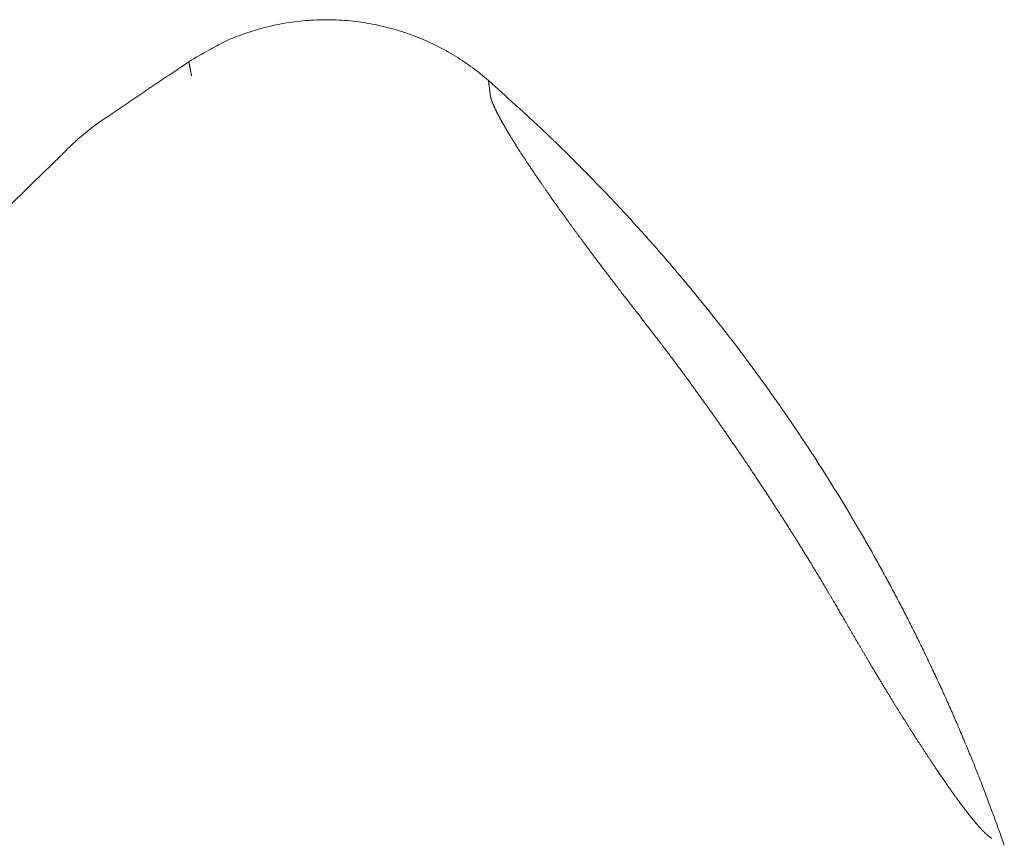
# Model space of a CAD drawing. Units: inches. Extents: x -24.2 to 71.1, y -21 to 28.8.
# Drawn here: x 52.8 to 53.3, y 21 to 21.4 of the extents above; entities that cross this region are included whole.
import ezdxf

# ---------------------------------------------------------------- set-up
doc = ezdxf.new("R2010")
doc.units = ezdxf.units.IN
doc.header["$MEASUREMENT"] = 0
doc.layers.add('1', color=7, linetype='Continuous', lineweight=18, true_color=0xcc0000)

# ---------------------------------------------------------------- blocks, each defined once
blk = doc.blocks.new('MAXIM_FM_CASE_SA_E-2')
at = {"layer": '1', "color": 7, "linetype": 'Continuous'}
for points in [[(-1.02435, -4.31322, -0.000912), (-1.03515, -4.32438)], [(-1.03515, -4.32438, -0.000835), (-1.04547, -4.33497, -0.000829), (-1.05423, -4.34391), (-1.05423, -4.34391, -0.000734), (-1.05987, -4.34963), (-1.05987, -4.34963, -0.00028), (-1.06114, -4.35093), (-1.06114, -4.35093, 0.002282), (-1.06058, -4.35036), (-1.06058, -4.35036, -0.000163), (-1.0607, -4.3505), (-1.0607, -4.3505), (-1.06129, -4.35111, 0.000413), (-1.0617, -4.35154, 0.003492), (-1.06199, -4.35185, 0.001608), (-1.06233, -4.35221), (-1.06233, -4.35221, -0.000203), (-1.06269, -4.35261), (-1.06269, -4.35261), (-1.06269, -4.35261, 0.000946), (-1.06304, -4.35299, 0.001433), (-1.06338, -4.35337, 0.001099), (-1.06372, -4.35375, 0.000943), (-1.06406, -4.35413, 0.001051), (-1.0644, -4.35452, 0.001098), (-1.06474, -4.35491, 0.001067), (-1.06508, -4.35529, 0.001056), (-1.06541, -4.35568, 0.001066), (-1.06575, -4.35607, 0.00107), (-1.06608, -4.35647, 0.001067), (-1.06641, -4.35686, 0.001066), (-1.06673, -4.35726, 0.001067), (-1.06706, -4.35765, 0.001067), (-1.06739, -4.35805, 0.001067), (-1.06771, -4.35845, 0.001067), (-1.06803, -4.35885, 0.001067), (-1.06835, -4.35925, 0.001067), (-1.06867, -4.35966, 0.001067), (-1.06898, -4.36006, 0.001067), (-1.0693, -4.36047, 0.001065), (-1.06961, -4.36088, 0.001064), (-1.06992, -4.36128, 0.001064), (-1.07023, -4.3617, 0.001061), (-1.07054, -4.36211, 0.001057), (-1.07084, -4.36252, 0.001064), (-1.07114, -4.36293, 0.001079), (-1.07145, -4.36335, 0.001056), (-1.07175, -4.36377, 0.00101), (-1.07204, -4.36418, 0.00108), (-1.07234, -4.3646, 0.001202), (-1.07264, -4.36503, 0.001006), (-1.07293, -4.36544, 0.00071), (-1.07319, -4.36582, 0.001265), (-1.07351, -4.36629, 0.001379), (-1.07398, -4.36699, 0.000513), (-1.07456, -4.36785, 0.000051), (-1.07519, -4.36879, -0.000052), (-1.07585, -4.36976), (-1.0765, -4.37072), (-1.07714, -4.37167), (-1.07778, -4.37263), (-1.07843, -4.37359), (-1.07908, -4.37454), (-1.07908, -4.37454), (-1.07972, -4.3755), (-1.07972, -4.3755), (-1.08037, -4.37646), (-1.08037, -4.37646), (-1.08101, -4.37741), (-1.08101, -4.37741), (-1.08166, -4.37837), (-1.0823, -4.37933), (-1.08295, -4.38028), (-1.08359, -4.38124), (-1.08424, -4.3822), (-1.08488, -4.38315), (-1.08553, -4.38411), (-1.08617, -4.38507), (-1.08682, -4.38602), (-1.08746, -4.38698), (-1.08811, -4.38794), (-1.08875, -4.38889), (-1.0894, -4.38985), (-1.09004, -4.39081), (-1.09069, -4.39176), (-1.09133, -4.39272), (-1.09198, -4.39368), (-1.09262, -4.39463), (-1.09262, -4.39463), (-1.09327, -4.39559), (-1.09392, -4.39654), (-1.09392, -4.39654), (-1.09456, -4.3975), (-1.09456, -4.3975), (-1.09521, -4.39846), (-1.09521, -4.39846), (-1.09585, -4.39941), (-1.09585, -4.39941), (-1.0965, -4.40037), (-1.0965, -4.40037), (-1.09716, -4.40136), (-1.09716, -4.40136), (-1.09779, -4.40228), (-1.09835, -4.40312), (-1.09835, -4.40312), (-1.09908, -4.4042), (-1.10019, -4.40585), (-1.10166, -4.40802)], [(-1.09247, -4.55416), (-1.09564, -4.55039, -0.010759), (-1.09867, -4.54645, -0.010379), (-1.10158, -4.54234, -0.010266), (-1.10435, -4.53806, -0.010569), (-1.10696, -4.53361, -0.010713), (-1.10939, -4.52901, -0.0108), (-1.11165, -4.52427, -0.010858), (-1.11371, -4.5194, -0.010977), (-1.11556, -4.5144, -0.011041), (-1.11721, -4.5093, -0.011122), (-1.11862, -4.5041, -0.011162), (-1.11981, -4.49882, -0.011215), (-1.12076, -4.49347, -0.011248), (-1.12147, -4.48808, -0.011293), (-1.12193, -4.48265, -0.011279), (-1.12216, -4.47721, -0.011222), (-1.12213, -4.47178, -0.011293), (-1.12185, -4.46635, -0.011457), (-1.12133, -4.46096, -0.011157), (-1.12058, -4.45563, -0.010469), (-1.11961, -4.4504, -0.011343), (-1.11837, -4.44517, -0.013177), (-1.11686, -4.43995, -0.010265), (-1.1153, -4.43509, -0.00421), (-1.11378, -4.43075, -0.013725), (-1.11143, -4.42549, -0.023167), (-1.10732, -4.41782, -0.011706), (-1.10166, -4.40802)], [(-1.10166, -4.40802), (-1.10165, -4.40803), (-1.10165, -4.40803, 0.00044), (-1.10163, -4.40803), (-1.10163, -4.40803, 0.000388), (-1.10162, -4.40803), (-1.10162, -4.40803, 0.000322), (-1.10161, -4.40803), (-1.10161, -4.40803, 0.000245), (-1.10159, -4.40804), (-1.10159, -4.40804), (-1.10159, -4.40804, 0.000189), (-1.10157, -4.40804, 0.000145), (-1.10156, -4.40804), (-1.10156, -4.40804, 0.000109), (-1.10154, -4.40805), (-1.10154, -4.40805), (-1.10154, -4.40805, 0.000075), (-1.10152, -4.40805), (-1.10152, -4.40805, 0.000049), (-1.1015, -4.40806, 0.000025), (-1.10147, -4.40806), (-1.10147, -4.40806), (-1.10145, -4.40806), (-1.10145, -4.40806), (-1.10143, -4.40807, -0.000025), (-1.1014, -4.40807), (-1.1014, -4.40807, -0.000038), (-1.10137, -4.40808), (-1.10137, -4.40808), (-1.10137, -4.40808, -0.000049), (-1.10134, -4.40809), (-1.10134, -4.40809, -0.000061), (-1.10131, -4.40809), (-1.10131, -4.40809, -0.000064), (-1.10128, -4.4081), (-1.10128, -4.4081, -0.000062), (-1.10125, -4.4081), (-1.10125, -4.4081, -0.000053), (-1.10122, -4.40811), (-1.10122, -4.40811, -0.000037), (-1.10118, -4.40812), (-1.10118, -4.40812, -0.000025), (-1.10115, -4.40812), (-1.10115, -4.40812), (-1.10111, -4.40813), (-1.10111, -4.40813), (-1.10107, -4.40814), (-1.10103, -4.40815), (-1.10099, -4.40816), (-1.10099, -4.40816), (-1.10094, -4.40816), (-1.1009, -4.40817), (-1.1009, -4.40817, 0.000027), (-1.10085, -4.40818), (-1.10085, -4.40818, 0.000032), (-1.1008, -4.40819), (-1.1008, -4.40819, 0.000037), (-1.10075, -4.4082), (-1.10075, -4.4082), (-1.10075, -4.4082, 0.000035), (-1.1007, -4.40821), (-1.1007, -4.40821, 0.000029), (-1.10065, -4.40822, 0.000023), (-1.10059, -4.40823), (-1.10054, -4.40824), (-1.10048, -4.40826), (-1.10042, -4.40827), (-1.10042, -4.40827), (-1.10035, -4.40828), (-1.10029, -4.40829), (-1.10029, -4.40829), (-1.10022, -4.40831), (-1.10015, -4.40832), (-1.10008, -4.40833), (-1.10008, -4.40833), (-1.10001, -4.40835), (-1.09993, -4.40836), (-1.09985, -4.40838), (-1.09985, -4.40838), (-1.09977, -4.40839), (-1.09977, -4.40839), (-1.09969, -4.40841), (-1.0996, -4.40843), (-1.0996, -4.40843), (-1.09951, -4.40844), (-1.09951, -4.40844), (-1.09942, -4.40846), (-1.09932, -4.40848), (-1.09922, -4.4085), (-1.09912, -4.40852), (-1.09912, -4.40852), (-1.09901, -4.40854), (-1.0989, -4.40856), (-1.09879, -4.40859), (-1.09867, -4.40861), (-1.09867, -4.40861), (-1.09855, -4.40863), (-1.09855, -4.40863), (-1.09842, -4.40866), (-1.09842, -4.40866), (-1.09829, -4.40868), (-1.09829, -4.40868), (-1.09815, -4.40871), (-1.09801, -4.40874), (-1.09801, -4.40874), (-1.09786, -4.40877), (-1.09786, -4.40877), (-1.09771, -4.4088), (-1.09756, -4.40883), (-1.09756, -4.40883), (-1.0974, -4.40886), (-1.09723, -4.40889), (-1.09707, -4.40892), (-1.09707, -4.40892), (-1.09689, -4.40896), (-1.09672, -4.40899), (-1.09654, -4.40903), (-1.09654, -4.40903), (-1.09635, -4.40906), (-1.09616, -4.4091), (-1.09598, -4.40914), (-1.09581, -4.40917), (-1.09581, -4.40917), (-1.09559, -4.40921, 0.000034), (-1.09523, -4.40928), (-1.09523, -4.40928), (-1.09476, -4.40937)], [(-1.08557, -4.55499), (-1.08578, -4.55496), (-1.08578, -4.55496), (-1.08599, -4.55494), (-1.08599, -4.55494), (-1.08619, -4.55492), (-1.08619, -4.55492), (-1.08639, -4.55489), (-1.08639, -4.55489), (-1.08659, -4.55487), (-1.08659, -4.55487), (-1.08678, -4.55484), (-1.08698, -4.55482), (-1.08716, -4.5548), (-1.08735, -4.55478), (-1.08753, -4.55476), (-1.08753, -4.55476), (-1.0877, -4.55473), (-1.08787, -4.55471), (-1.08804, -4.55469), (-1.08804, -4.55469), (-1.08821, -4.55467), (-1.08837, -4.55466), (-1.08852, -4.55464), (-1.08852, -4.55464), (-1.08867, -4.55462), (-1.08867, -4.55462), (-1.08882, -4.5546), (-1.08896, -4.55458), (-1.08896, -4.55458), (-1.0891, -4.55457), (-1.08923, -4.55455), (-1.08923, -4.55455), (-1.08936, -4.55454), (-1.08948, -4.55452), (-1.0896, -4.55451), (-1.0896, -4.55451), (-1.08971, -4.55449), (-1.08983, -4.55448), (-1.08983, -4.55448), (-1.08993, -4.55447), (-1.08993, -4.55447), (-1.09004, -4.55445), (-1.09004, -4.55445), (-1.09014, -4.55444), (-1.09014, -4.55444), (-1.09023, -4.55443), (-1.09023, -4.55443), (-1.09032, -4.55442), (-1.09041, -4.55441), (-1.0905, -4.5544), (-1.09058, -4.55439), (-1.09058, -4.55439), (-1.09067, -4.55438), (-1.09074, -4.55437), (-1.09082, -4.55436), (-1.09089, -4.55435), (-1.09089, -4.55435), (-1.09097, -4.55434), (-1.09104, -4.55433), (-1.09104, -4.55433), (-1.0911, -4.55433), (-1.09117, -4.55432), (-1.09117, -4.55432), (-1.09123, -4.55431), (-1.09123, -4.55431), (-1.09129, -4.5543), (-1.09129, -4.5543), (-1.09135, -4.55429), (-1.09141, -4.55429), (-1.09146, -4.55428), (-1.09146, -4.55428), (-1.09152, -4.55427), (-1.09152, -4.55427), (-1.09157, -4.55427), (-1.09162, -4.55426), (-1.09167, -4.55426), (-1.09167, -4.55426), (-1.09171, -4.55425), (-1.09176, -4.55425), (-1.0918, -4.55424), (-1.0918, -4.55424), (-1.09184, -4.55424), (-1.09188, -4.55423), (-1.09192, -4.55423), (-1.09196, -4.55422), (-1.09196, -4.55422), (-1.092, -4.55422), (-1.09203, -4.55421), (-1.09207, -4.55421), (-1.09207, -4.55421), (-1.0921, -4.5542), (-1.0921, -4.5542, 0.000024), (-1.09213, -4.5542), (-1.09213, -4.5542, 0.000026), (-1.09216, -4.5542, 0.000025), (-1.09219, -4.55419), (-1.09221, -4.55419), (-1.09224, -4.55419), (-1.09226, -4.55418), (-1.09226, -4.55418), (-1.09229, -4.55418), (-1.09229, -4.55418), (-1.09231, -4.55418), (-1.09231, -4.55418), (-1.09233, -4.55418), (-1.09233, -4.55418, -0.000022), (-1.09235, -4.55417), (-1.09235, -4.55417), (-1.09235, -4.55417, -0.00005), (-1.09237, -4.55417), (-1.09237, -4.55417), (-1.09237, -4.55417, -0.000044), (-1.09239, -4.55417), (-1.09239, -4.55417), (-1.09239, -4.55417), (-1.0924, -4.55417, -0.000103), (-1.09242, -4.55417, -0.000281), (-1.09244, -4.55416), (-1.09244, -4.55416, -0.000178), (-1.09247, -4.55416), (-1.09247, -4.55416)], [(-0.92237, -4.70415), (-0.92855, -4.69994, -0.002126), (-0.93471, -4.69567, -0.002118), (-0.94083, -4.69135, -0.002116), (-0.94693, -4.68696, -0.002122), (-0.95299, -4.68252, -0.002125), (-0.95903, -4.67803, -0.002127), (-0.96503, -4.67348, -0.002128), (-0.971, -4.66887, -0.002131), (-0.97693, -4.66421, -0.002133), (-0.98283, -4.65949, -0.002136), (-0.9887, -4.65471, -0.002137), (-0.99453, -4.64989, -0.002138), (-1.00032, -4.645, -0.002141), (-1.00608, -4.64007, -0.002147), (-1.01179, -4.63508, -0.002143), (-1.01747, -4.63003, -0.002132), (-1.02311, -4.62494, -0.002152), (-1.02871, -4.61979, -0.002197), (-1.03427, -4.61458, -0.002136), (-1.03978, -4.60934, -0.001995), (-1.04521, -4.60409, -0.002204), (-1.05068, -4.59869, -0.00263), (-1.05622, -4.59311, -0.001995), (-1.0614, -4.58785), (-1.0614, -4.58785, -0.000682), (-1.06607, -4.58306, -0.002819), (-1.07195, -4.5768, -0.004854), (-1.08087, -4.56703, -0.002372), (-1.09247, -4.55416)], [(-0.979, -4.62688), (-0.97963, -4.62639, 0.000038), (-0.98024, -4.62591), (-0.98024, -4.62591, 0.000035), (-0.98083, -4.62544), (-0.98083, -4.62544, 0.000043), (-0.98141, -4.62499), (-0.98141, -4.62499, 0.000064), (-0.98198, -4.62455), (-0.98198, -4.62455, 0.000081), (-0.98255, -4.6241), (-0.98255, -4.6241, 0.000095), (-0.98311, -4.62366), (-0.98311, -4.62366, 0.000107), (-0.98368, -4.62322), (-0.98368, -4.62322), (-0.98368, -4.62322, 0.000118), (-0.98425, -4.62278), (-0.98425, -4.62278, 0.000127), (-0.98483, -4.62233, 0.000134), (-0.98542, -4.62187, 0.00013), (-0.98603, -4.6214, 0.00012), (-0.98664, -4.62093), (-0.98664, -4.62093, 0.000112), (-0.98726, -4.62045), (-0.98726, -4.62045, 0.000104), (-0.98788, -4.61997), (-0.98788, -4.61997, 0.000098), (-0.98851, -4.61948), (-0.98851, -4.61948), (-0.98851, -4.61948, 0.000094), (-0.98913, -4.619), (-0.98913, -4.619), (-0.98913, -4.619, 0.000091), (-0.98975, -4.61853), (-0.98975, -4.61853), (-0.98975, -4.61853, 0.000089), (-0.99036, -4.61806), (-0.99036, -4.61806), (-0.99036, -4.61806, 0.000088), (-0.99096, -4.6176), (-0.99096, -4.6176, 0.000087), (-0.99154, -4.61715), (-0.99154, -4.61715, 0.000091), (-0.99211, -4.61671, 0.000099), (-0.99267, -4.61628), (-0.99267, -4.61628, 0.000111), (-0.99322, -4.61586), (-0.99322, -4.61586, 0.000126), (-0.99377, -4.61544), (-0.99377, -4.61544, 0.000136), (-0.99432, -4.61502), (-0.99432, -4.61502, 0.000143), (-0.99487, -4.6146, 0.000147), (-0.99543, -4.61417), (-0.99543, -4.61417, 0.000148), (-0.996, -4.61373), (-0.996, -4.61373), (-0.996, -4.61373, 0.000145), (-0.9966, -4.61328), (-0.9966, -4.61328, 0.00014), (-0.99721, -4.61281, 0.000131), (-0.99785, -4.61233), (-0.99785, -4.61233, 0.000124), (-0.99851, -4.61183), (-0.99851, -4.61183), (-0.99851, -4.61183, 0.000117), (-0.99919, -4.61131), (-0.99919, -4.61131, 0.000114), (-0.99989, -4.61077, 0.000112), (-1.00061, -4.61023, 0.000111), (-1.00134, -4.60968, 0.000112), (-1.00208, -4.60912, 0.000114), (-1.00283, -4.60856), (-1.00283, -4.60856, 0.000118), (-1.00358, -4.60799), (-1.00358, -4.60799, 0.000123), (-1.00433, -4.60743, 0.000128), (-1.00507, -4.60686, 0.000136), (-1.00582, -4.60631), (-1.00582, -4.60631, 0.000146), (-1.00655, -4.60575), (-1.00655, -4.60575), (-1.00655, -4.60575, 0.000159), (-1.00728, -4.60521), (-1.00728, -4.60521), (-1.00728, -4.60521, 0.000167), (-1.00799, -4.60468), (-1.00799, -4.60468), (-1.00799, -4.60468, 0.000168), (-1.00869, -4.60415, 0.000169), (-1.00938, -4.60364), (-1.00938, -4.60364, 0.000168), (-1.01006, -4.60313), (-1.01006, -4.60313, 0.000168), (-1.01074, -4.60263, 0.000166), (-1.0114, -4.60213), (-1.0114, -4.60213, 0.000165), (-1.01206, -4.60165), (-1.01206, -4.60165, 0.000162), (-1.0127, -4.60117), (-1.0127, -4.60117, 0.00016), (-1.01335, -4.60069), (-1.01335, -4.60069, 0.000156), (-1.01398, -4.60022, 0.000153), (-1.01461, -4.59976, 0.000148), (-1.01523, -4.5993), (-1.01523, -4.5993, 0.000144), (-1.01585, -4.59884), (-1.01585, -4.59884, 0.000139), (-1.01646, -4.59839, 0.000135), (-1.01707, -4.59795, 0.000131), (-1.01767, -4.59751), (-1.01767, -4.59751, 0.000128), (-1.01826, -4.59707), (-1.01826, -4.59707, 0.000124), (-1.01884, -4.59665, 0.000122), (-1.01941, -4.59623, 0.000119), (-1.01997, -4.59582), (-1.01997, -4.59582, 0.000117), (-1.02052, -4.59542), (-1.02052, -4.59542), (-1.02052, -4.59542, 0.000115), (-1.02106, -4.59502), (-1.02106, -4.59502), (-1.02106, -4.59502, 0.000114), (-1.02159, -4.59464), (-1.02159, -4.59464, 0.000114), (-1.0221, -4.59427, 0.000124), (-1.02261, -4.5939, 0.000142), (-1.02311, -4.59354), (-1.02311, -4.59354, 0.000156), (-1.0236, -4.59317), (-1.0236, -4.59317, 0.000168), (-1.0241, -4.59281, 0.000176), (-1.02461, -4.59245, 0.000181), (-1.02512, -4.59208), (-1.02512, -4.59208), (-1.02512, -4.59208, 0.000181), (-1.02565, -4.5917, 0.000178), (-1.02619, -4.59131), (-1.02619, -4.59131, 0.000171), (-1.02675, -4.5909), (-1.02675, -4.5909), (-1.02675, -4.5909, 0.000163), (-1.02733, -4.59049), (-1.02733, -4.59049), (-1.02733, -4.59049, 0.000155), (-1.02793, -4.59005), (-1.02793, -4.59005, 0.000152), (-1.02855, -4.58961, 0.000151), (-1.02919, -4.58915), (-1.02919, -4.58915, 0.000152), (-1.02984, -4.58869), (-1.02984, -4.58869, 0.000154), (-1.0305, -4.58822), (-1.0305, -4.58822, 0.000159), (-1.03117, -4.58774), (-1.03117, -4.58774, 0.000163), (-1.03184, -4.58726, 0.000171), (-1.03252, -4.58678), (-1.03252, -4.58678, 0.000179), (-1.0332, -4.5863, 0.00019), (-1.03388, -4.58582, 0.000202), (-1.03455, -4.58534, 0.000219), (-1.03522, -4.58487), (-1.03522, -4.58487, 0.000233), (-1.03588, -4.5844, 0.000245), (-1.03654, -4.58394), (-1.03654, -4.58394, 0.000248), (-1.03718, -4.58349), (-1.03718, -4.58349), (-1.03718, -4.58349, 0.00024), (-1.03781, -4.58305), (-1.03781, -4.58305), (-1.03781, -4.58305, 0.000236), (-1.03844, -4.58261), (-1.03844, -4.58261), (-1.03844, -4.58261, 0.000231), (-1.03905, -4.58219), (-1.03905, -4.58219), (-1.03905, -4.58219, 0.000228), (-1.03965, -4.58177), (-1.03965, -4.58177, 0.000223), (-1.04025, -4.58136, 0.00022), (-1.04083, -4.58095, 0.000216), (-1.04139, -4.58056), (-1.04139, -4.58056, 0.000213), (-1.04195, -4.58018), (-1.04195, -4.58018), (-1.04195, -4.58018, 0.000209), (-1.0425, -4.5798), (-1.0425, -4.5798, 0.000207), (-1.04303, -4.57943, 0.000202), (-1.04354, -4.57908), (-1.04354, -4.57908, 0.000203), (-1.04405, -4.57873), (-1.04405, -4.57873), (-1.04405, -4.57873, 0.000205), (-1.04455, -4.57839), (-1.04455, -4.57839, 0.000208), (-1.04503, -4.57806, 0.000209), (-1.0455, -4.57774, 0.000209), (-1.04597, -4.57742, 0.000207), (-1.04643, -4.57711), (-1.04643, -4.57711, 0.000205), (-1.04688, -4.5768), (-1.04688, -4.5768, 0.0002), (-1.04733, -4.5765), (-1.04733, -4.5765, 0.000194), (-1.04778, -4.5762), (-1.04778, -4.5762, 0.000182), (-1.04822, -4.5759), (-1.04822, -4.5759, 0.000179), (-1.04866, -4.5756), (-1.04866, -4.5756, 0.000183), (-1.0491, -4.57531), (-1.0491, -4.57531), (-1.0491, -4.57531, 0.000194), (-1.04953, -4.57501), (-1.04953, -4.57501), (-1.04953, -4.57501, 0.000213), (-1.04997, -4.57472), (-1.04997, -4.57472), (-1.04997, -4.57472, 0.000226), (-1.05041, -4.57442), (-1.05041, -4.57442), (-1.05041, -4.57442, 0.000239), (-1.05086, -4.57413), (-1.05086, -4.57413, 0.000248), (-1.0513, -4.57383), (-1.0513, -4.57383), (-1.0513, -4.57383, 0.000258), (-1.05176, -4.57353), (-1.05176, -4.57353, 0.000264), (-1.05222, -4.57322), (-1.05222, -4.57322, 0.000269), (-1.05268, -4.57292), (-1.05268, -4.57292), (-1.05268, -4.57292, 0.000271), (-1.05316, -4.5726), (-1.05316, -4.5726), (-1.05316, -4.5726, 0.000273), (-1.05364, -4.57229), (-1.05364, -4.57229), (-1.05364, -4.57229, 0.000271), (-1.05413, -4.57196), (-1.05413, -4.57196, 0.00027), (-1.05462, -4.57164, 0.000271), (-1.05512, -4.57131), (-1.05512, -4.57131, 0.000274), (-1.05563, -4.57098), (-1.05563, -4.57098), (-1.05563, -4.57098, 0.000278), (-1.05614, -4.57065), (-1.05614, -4.57065, 0.000284), (-1.05665, -4.57032), (-1.05665, -4.57032, 0.000292), (-1.05716, -4.56999), (-1.05716, -4.56999), (-1.05716, -4.56999, 0.000302), (-1.05767, -4.56966), (-1.05767, -4.56966, 0.000312), (-1.05818, -4.56933), (-1.05818, -4.56933, 0.000326), (-1.05869, -4.569), (-1.05869, -4.569, 0.000341), (-1.0592, -4.56868, 0.000361), (-1.0597, -4.56836, 0.000376), (-1.0602, -4.56804), (-1.0602, -4.56804, 0.000387), (-1.06069, -4.56773), (-1.06069, -4.56773, 0.000395), (-1.06118, -4.56742, 0.0004), (-1.06166, -4.56712, 0.000407), (-1.06214, -4.56682), (-1.06214, -4.56682, 0.000414), (-1.06261, -4.56652, 0.000422), (-1.06308, -4.56623, 0.000429), (-1.06355, -4.56594), (-1.06355, -4.56594, 0.000436), (-1.06401, -4.56566), (-1.06401, -4.56566), (-1.06401, -4.56566, 0.000444), (-1.06446, -4.56538), (-1.06446, -4.56538, 0.000452), (-1.06491, -4.5651, 0.00046), (-1.06536, -4.56483, 0.000468), (-1.0658, -4.56456, 0.000476), (-1.06624, -4.5643), (-1.06624, -4.5643, 0.000479), (-1.06667, -4.56404), (-1.06667, -4.56404), (-1.06667, -4.56404, 0.000475), (-1.0671, -4.56378, 0.000474), (-1.06752, -4.56353, 0.000472), (-1.06794, -4.56328, 0.000473), (-1.06835, -4.56304, 0.000472), (-1.06876, -4.5628, 0.000475), (-1.06915, -4.56257), (-1.06915, -4.56257, 0.000476), (-1.06955, -4.56234), (-1.06955, -4.56234, 0.000481), (-1.06993, -4.56212), (-1.06993, -4.56212, 0.000486), (-1.07031, -4.5619, 0.000493), (-1.07068, -4.56168, 0.000496), (-1.07104, -4.56148), (-1.07104, -4.56148, 0.000514), (-1.07139, -4.56128), (-1.07139, -4.56128), (-1.07139, -4.56128, 0.00054), (-1.07174, -4.56108), (-1.07174, -4.56108), (-1.07174, -4.56108, 0.000572), (-1.07208, -4.56089), (-1.07208, -4.56089), (-1.07208, -4.56089, 0.000609), (-1.07241, -4.5607, 0.000643), (-1.07274, -4.56052, 0.000673), (-1.07307, -4.56034, 0.000701), (-1.07339, -4.56016, 0.000726), (-1.07371, -4.55999, 0.000746), (-1.07402, -4.55982), (-1.07402, -4.55982, 0.000761), (-1.07434, -4.55965, 0.000773), (-1.07465, -4.55948, 0.000782), (-1.07496, -4.55931, 0.000774), (-1.07527, -4.55915), (-1.07527, -4.55915, 0.000754), (-1.07559, -4.55899), (-1.07559, -4.55899, 0.000737), (-1.0759, -4.55883, 0.00072), (-1.0762, -4.55867), (-1.0762, -4.55867, 0.000713), (-1.07651, -4.55851, 0.000709), (-1.07681, -4.55836), (-1.07681, -4.55836, 0.000714), (-1.0771, -4.55821, 0.000723), (-1.07738, -4.55807, 0.000743), (-1.07766, -4.55793), (-1.07766, -4.55793, 0.000769), (-1.07793, -4.5578, 0.000808), (-1.0782, -4.55767, 0.000856), (-1.07845, -4.55755), (-1.07845, -4.55755, 0.000925), (-1.07869, -4.55743, 0.000996), (-1.07892, -4.55732, 0.001071), (-1.07914, -4.55722, 0.001131), (-1.07936, -4.55712), (-1.07936, -4.55712, 0.001184), (-1.07957, -4.55702), (-1.07957, -4.55702, 0.001217), (-1.07978, -4.55693), (-1.07978, -4.55693, 0.00124), (-1.07998, -4.55684, 0.001236), (-1.08018, -4.55675, 0.001215), (-1.08038, -4.55666, 0.001156), (-1.08058, -4.55658), (-1.08058, -4.55658, 0.001114), (-1.08078, -4.55649), (-1.08078, -4.55649, 0.001094), (-1.08098, -4.55641), (-1.08098, -4.55641, 0.001098), (-1.08118, -4.55632, 0.001137), (-1.08138, -4.55624, 0.001178), (-1.08158, -4.55616, 0.001225), (-1.08178, -4.55609), (-1.08178, -4.55609, 0.001281), (-1.08197, -4.55601), (-1.08197, -4.55601, 0.001354), (-1.08217, -4.55594), (-1.08217, -4.55594, 0.00144), (-1.08235, -4.55587, 0.001548), (-1.08254, -4.5558, 0.001663), (-1.08272, -4.55573, 0.001789), (-1.0829, -4.55567, 0.001902), (-1.08307, -4.55561), (-1.08307, -4.55561, 0.00198), (-1.08323, -4.55555, 0.002078), (-1.0834, -4.5555, 0.002184), (-1.08356, -4.55545, 0.002295), (-1.08371, -4.5554, 0.002397), (-1.08386, -4.55536, 0.002547), (-1.08401, -4.55532, 0.002727), (-1.08415, -4.55528, 0.002816), (-1.08429, -4.55524, 0.002811), (-1.08442, -4.55521, 0.003094), (-1.08455, -4.55518, 0.003418), (-1.08468, -4.55515, 0.002694), (-1.08481, -4.55513, 0.001406), (-1.08492, -4.5551, 0.003107), (-1.08506, -4.55508, 0.004019), (-1.08528, -4.55504, 0.001829), (-1.08557, -4.55499)], [(-0.90602, -4.67992), (-0.9071, -4.67919), (-0.9071, -4.67919, -0.000095), (-0.90817, -4.67846), (-0.90817, -4.67846, -0.000095), (-0.90923, -4.67774), (-0.90923, -4.67774, -0.000097), (-0.91028, -4.67702), (-0.91028, -4.67702), (-0.91028, -4.67702, -0.000103), (-0.91132, -4.67631), (-0.91132, -4.67631), (-0.91132, -4.67631, -0.000109), (-0.91235, -4.67561), (-0.91235, -4.67561), (-0.91235, -4.67561, -0.000114), (-0.91337, -4.67491), (-0.91337, -4.67491, -0.00012), (-0.91437, -4.67422, -0.000127), (-0.91536, -4.67354), (-0.91536, -4.67354, -0.000135), (-0.91634, -4.67287), (-0.91634, -4.67287), (-0.91634, -4.67287, -0.000143), (-0.91729, -4.67222, -0.000153), (-0.91824, -4.67157), (-0.91824, -4.67157, -0.000163), (-0.91916, -4.67093), (-0.91916, -4.67093, -0.000174), (-0.92006, -4.67031), (-0.92006, -4.67031, -0.000187), (-0.92094, -4.6697), (-0.92094, -4.6697, -0.000202), (-0.9218, -4.66911, -0.00022), (-0.92263, -4.66853, -0.000236), (-0.92344, -4.66796, -0.00025), (-0.92423, -4.66741), (-0.92423, -4.66741, -0.00026), (-0.925, -4.66688), (-0.925, -4.66688), (-0.925, -4.66688, -0.00026), (-0.92575, -4.66635), (-0.92575, -4.66635, -0.00026), (-0.92649, -4.66583, -0.000258), (-0.92722, -4.66532, -0.000254), (-0.92793, -4.66482), (-0.92793, -4.66482, -0.000244), (-0.92864, -4.66432, -0.000234), (-0.92935, -4.66382, -0.000219), (-0.93005, -4.66332, -0.000204), (-0.93075, -4.66282), (-0.93075, -4.66282, -0.000184), (-0.93146, -4.66232), (-0.93146, -4.66232, -0.000165), (-0.93217, -4.66181), (-0.93217, -4.66181, -0.000141), (-0.9329, -4.66129), (-0.9329, -4.66129), (-0.9329, -4.66129, -0.000132), (-0.93363, -4.66077), (-0.93363, -4.66077, -0.000135), (-0.93437, -4.66024), (-0.93437, -4.66024, -0.000139), (-0.93511, -4.65971), (-0.93511, -4.65971, -0.000144), (-0.93587, -4.65917), (-0.93587, -4.65917, -0.000147), (-0.93664, -4.65862), (-0.93664, -4.65862, -0.000152), (-0.93741, -4.65806), (-0.93741, -4.65806, -0.000155), (-0.93819, -4.6575), (-0.93819, -4.6575, -0.000159), (-0.93898, -4.65693, -0.000162), (-0.93978, -4.65635), (-0.93978, -4.65635, -0.000166), (-0.94059, -4.65577), (-0.94059, -4.65577), (-0.94059, -4.65577, -0.000169), (-0.9414, -4.65518), (-0.9414, -4.65518, -0.000173), (-0.94223, -4.65459), (-0.94223, -4.65459, -0.000176), (-0.94306, -4.65398, -0.00018), (-0.9439, -4.65337, -0.000187), (-0.94475, -4.65276, -0.000198), (-0.9456, -4.65213, -0.000208), (-0.94646, -4.6515, -0.000218), (-0.94734, -4.65087, -0.000227), (-0.94822, -4.65022), (-0.94822, -4.65022, -0.000237), (-0.94911, -4.64957), (-0.94911, -4.64957), (-0.94911, -4.64957, -0.000245), (-0.95, -4.64891), (-0.95, -4.64891, -0.000254), (-0.95091, -4.64824, -0.000261), (-0.95183, -4.64756), (-0.95183, -4.64756, -0.00027), (-0.95275, -4.64688), (-0.95275, -4.64688, -0.000276), (-0.95368, -4.64618), (-0.95368, -4.64618, -0.000284), (-0.95462, -4.64548), (-0.95462, -4.64548, -0.00029), (-0.95558, -4.64477, -0.000297), (-0.95654, -4.64405, -0.000302), (-0.95751, -4.64333), (-0.95751, -4.64333, -0.00031), (-0.95849, -4.64259, -0.000306), (-0.95948, -4.64184), (-0.95948, -4.64184, -0.000292), (-0.96048, -4.64109), (-0.96048, -4.64109, -0.000278), (-0.96149, -4.64032), (-0.96149, -4.64032, -0.000262), (-0.9625, -4.63955, -0.000248), (-0.96353, -4.63877, -0.000232), (-0.96457, -4.63798), (-0.96457, -4.63798, -0.000221), (-0.96562, -4.63718), (-0.96562, -4.63718, -0.00021), (-0.96668, -4.63636), (-0.96668, -4.63636, -0.000193), (-0.96775, -4.63555, -0.000171), (-0.96882, -4.63473), (-0.96882, -4.63473, -0.000173), (-0.96991, -4.63388), (-0.96991, -4.63388, -0.000184), (-0.97105, -4.63301), (-0.97105, -4.63301), (-0.97105, -4.63301, -0.000136), (-0.97212, -4.63219), (-0.97212, -4.63219), (-0.97212, -4.63219, -0.00006), (-0.9731, -4.63144), (-0.9731, -4.63144, -0.00016), (-0.97437, -4.63045), (-0.97437, -4.63045, -0.00023), (-0.97637, -4.62891), (-0.97637, -4.62891), (-0.97637, -4.62891, -0.000107), (-0.979, -4.62688)], [(-0.90602, -4.67992), (-0.90495, -4.68064), (-0.90495, -4.68064, 0.000095), (-0.90387, -4.68136, 0.000095), (-0.90281, -4.68207, 0.000098), (-0.90175, -4.68278, 0.000104), (-0.9007, -4.68347, 0.000109), (-0.89966, -4.68417), (-0.89966, -4.68417, 0.000114), (-0.89863, -4.68485), (-0.89863, -4.68485), (-0.89863, -4.68485, 0.00012), (-0.89762, -4.68552), (-0.89762, -4.68552, 0.000127), (-0.89662, -4.68619, 0.000135), (-0.89563, -4.68684, 0.000143), (-0.89466, -4.68748), (-0.89466, -4.68748, 0.000152), (-0.89371, -4.68811), (-0.89371, -4.68811, 0.000163), (-0.89277, -4.68873), (-0.89277, -4.68873), (-0.89277, -4.68873, 0.000174), (-0.89186, -4.68933), (-0.89186, -4.68933), (-0.89186, -4.68933, 0.000187), (-0.89096, -4.68992), (-0.89096, -4.68992), (-0.89096, -4.68992, 0.000202), (-0.89009, -4.69049), (-0.89009, -4.69049, 0.000219), (-0.88924, -4.69105), (-0.88924, -4.69105, 0.000236), (-0.88841, -4.69159), (-0.88841, -4.69159, 0.00025), (-0.88761, -4.69212, 0.000259), (-0.88682, -4.69263), (-0.88682, -4.69263, 0.00026), (-0.88605, -4.69313), (-0.88605, -4.69313, 0.00026), (-0.8853, -4.69362, 0.000258), (-0.88455, -4.6941, 0.000254), (-0.88382, -4.69457), (-0.88382, -4.69457, 0.000245), (-0.88309, -4.69504), (-0.88309, -4.69504), (-0.88309, -4.69504, 0.000235), (-0.88236, -4.69551), (-0.88236, -4.69551), (-0.88236, -4.69551, 0.00022), (-0.88163, -4.69598), (-0.88163, -4.69598), (-0.88163, -4.69598, 0.000205), (-0.88091, -4.69644), (-0.88091, -4.69644, 0.000186), (-0.88018, -4.69691, 0.000166), (-0.87944, -4.69738, 0.000143), (-0.87869, -4.69786), (-0.87869, -4.69786), (-0.87869, -4.69786, 0.000134), (-0.87793, -4.69834), (-0.87793, -4.69834, 0.000137), (-0.87717, -4.69883), (-0.87717, -4.69883, 0.00014), (-0.87639, -4.69932, 0.000145), (-0.8756, -4.69982, 0.000148), (-0.87481, -4.70032), (-0.87481, -4.70032, 0.000152), (-0.874, -4.70083), (-0.874, -4.70083), (-0.874, -4.70083, 0.000155), (-0.87319, -4.70135), (-0.87319, -4.70135, 0.000159), (-0.87236, -4.70187, 0.000162), (-0.87153, -4.70239, 0.000166), (-0.87069, -4.70292), (-0.87069, -4.70292, 0.000169), (-0.86984, -4.70346), (-0.86984, -4.70346), (-0.86984, -4.70346, 0.000172), (-0.86898, -4.704), (-0.86898, -4.704), (-0.86898, -4.704, 0.000175), (-0.86811, -4.70454), (-0.86811, -4.70454), (-0.86811, -4.70454, 0.000179), (-0.86723, -4.70509), (-0.86723, -4.70509, 0.000185), (-0.86634, -4.70564, 0.000197), (-0.86544, -4.7062, 0.000206), (-0.86453, -4.70677), (-0.86453, -4.70677, 0.000217), (-0.86361, -4.70734), (-0.86361, -4.70734), (-0.86361, -4.70734, 0.000226), (-0.86268, -4.70791), (-0.86268, -4.70791, 0.000236), (-0.86175, -4.70849, 0.000244), (-0.8608, -4.70908, 0.000254), (-0.85984, -4.70967, 0.000261), (-0.85887, -4.71026), (-0.85887, -4.71026, 0.000269), (-0.85789, -4.71086), (-0.85789, -4.71086, 0.000276), (-0.85689, -4.71147, 0.000284), (-0.85589, -4.71208), (-0.85589, -4.71208, 0.00029), (-0.85488, -4.7127), (-0.85488, -4.7127, 0.000296), (-0.85385, -4.71332), (-0.85385, -4.71332, 0.000302), (-0.85281, -4.71394, 0.00031), (-0.85176, -4.71458), (-0.85176, -4.71458, 0.000306), (-0.8507, -4.71522), (-0.8507, -4.71522, 0.000293), (-0.84962, -4.71586), (-0.84962, -4.71586, 0.000279), (-0.84854, -4.71651), (-0.84854, -4.71651, 0.000263), (-0.84744, -4.71716, 0.000248), (-0.84633, -4.71782, 0.000233), (-0.8452, -4.71849), (-0.8452, -4.71849, 0.000221), (-0.84407, -4.71916), (-0.84407, -4.71916), (-0.84407, -4.71916, 0.000211), (-0.84292, -4.71984), (-0.84292, -4.71984), (-0.84292, -4.71984, 0.000194), (-0.84176, -4.72052), (-0.84176, -4.72052), (-0.84176, -4.72052, 0.000172), (-0.8406, -4.72121), (-0.8406, -4.72121), (-0.8406, -4.72121, 0.000174), (-0.83941, -4.72191), (-0.83941, -4.72191), (-0.83941, -4.72191, 0.000185), (-0.83817, -4.72264), (-0.83817, -4.72264), (-0.83817, -4.72264, 0.000137), (-0.83701, -4.72332), (-0.83701, -4.72332, 0.00006), (-0.83595, -4.72394), (-0.83595, -4.72394, 0.000162), (-0.83456, -4.72476), (-0.83456, -4.72476), (-0.83456, -4.72476, 0.000232), (-0.83238, -4.72603), (-0.83238, -4.72603, 0.000108), (-0.82951, -4.72771)], [(-0.92237, -4.70415), (-0.91615, -4.7083, 0.002126), (-0.90989, -4.71241, 0.002118), (-0.90358, -4.71647, 0.002116), (-0.89724, -4.72048), (-0.89724, -4.72048, 0.002122), (-0.89085, -4.72444, 0.002125), (-0.88442, -4.72835), (-0.88442, -4.72835, 0.002127), (-0.87795, -4.73221, 0.002128), (-0.87144, -4.73602, 0.002131), (-0.86489, -4.73978, 0.002133), (-0.85831, -4.74348, 0.002136), (-0.85169, -4.74713, 0.002137), (-0.84503, -4.75073, 0.002138), (-0.83833, -4.75427), (-0.83833, -4.75427, 0.002141), (-0.8316, -4.75776), (-0.8316, -4.75776, 0.002147), (-0.82483, -4.76119, 0.002143), (-0.81803, -4.76456, 0.002132), (-0.81119, -4.76788, 0.002152), (-0.80432, -4.77114), (-0.80432, -4.77114, 0.002197), (-0.7974, -4.77435, 0.002136), (-0.79049, -4.77749, 0.001995), (-0.78358, -4.78056), (-0.78358, -4.78056, 0.002204), (-0.77653, -4.78361), (-0.77653, -4.78361, 0.00263), (-0.76928, -4.78666, 0.001995), (-0.76245, -4.78949, 0.000682), (-0.75627, -4.79202, 0.002819), (-0.74826, -4.79513, 0.004854), (-0.73586, -4.79975, 0.002372), (-0.71958, -4.80568)], [(-0.82951, -4.72771), (-0.82882, -4.72811), (-0.82882, -4.72811, -0.000031), (-0.82815, -4.72849), (-0.82815, -4.72849, -0.000026), (-0.82749, -4.72887, -0.000035), (-0.82686, -4.72924), (-0.82686, -4.72924, -0.000058), (-0.82623, -4.7296), (-0.82623, -4.7296, -0.000076), (-0.82561, -4.72996), (-0.82561, -4.72996, -0.000092), (-0.82499, -4.73032), (-0.82499, -4.73032), (-0.82499, -4.73032, -0.000105), (-0.82437, -4.73068), (-0.82437, -4.73068, -0.000119), (-0.82374, -4.73104), (-0.82374, -4.73104, -0.000129), (-0.82311, -4.73141), (-0.82311, -4.73141), (-0.82311, -4.73141, -0.000138), (-0.82246, -4.73179, -0.000135), (-0.8218, -4.73217, -0.000124), (-0.82113, -4.73257), (-0.82113, -4.73257, -0.000115), (-0.82045, -4.73296), (-0.82045, -4.73296, -0.000106), (-0.81977, -4.73336, -0.000099), (-0.81909, -4.73376), (-0.81909, -4.73376, -0.000094), (-0.81841, -4.73415), (-0.81841, -4.73415), (-0.81841, -4.73415, -0.00009), (-0.81774, -4.73455), (-0.81774, -4.73455), (-0.81774, -4.73455, -0.000087), (-0.81708, -4.73494), (-0.81708, -4.73494), (-0.81708, -4.73494, -0.000085), (-0.81643, -4.73532), (-0.81643, -4.73532, -0.000083), (-0.81579, -4.73569, -0.000086), (-0.81517, -4.73606), (-0.81517, -4.73606, -0.000094), (-0.81456, -4.73642), (-0.81456, -4.73642, -0.000106), (-0.81396, -4.73677, -0.000122), (-0.81337, -4.73712, -0.000133), (-0.81278, -4.73747, -0.000141), (-0.81218, -4.73782, -0.000146), (-0.81157, -4.73818), (-0.81157, -4.73818, -0.000148), (-0.81095, -4.73855), (-0.81095, -4.73855, -0.000146), (-0.81031, -4.73893, -0.000141), (-0.80965, -4.73933, -0.000134), (-0.80896, -4.73973), (-0.80896, -4.73973, -0.000126), (-0.80824, -4.74016), (-0.80824, -4.74016), (-0.80824, -4.74016, -0.000119), (-0.80751, -4.7406), (-0.80751, -4.7406, -0.000115), (-0.80675, -4.74105), (-0.80675, -4.74105, -0.000113), (-0.80598, -4.74151), (-0.80598, -4.74151, -0.000113), (-0.80519, -4.74198, -0.000113), (-0.8044, -4.74246), (-0.8044, -4.74246, -0.000115), (-0.8036, -4.74294), (-0.8036, -4.74294), (-0.8036, -4.74294, -0.000118), (-0.80279, -4.74342), (-0.80279, -4.74342), (-0.80279, -4.74342, -0.000123), (-0.80199, -4.74391), (-0.80199, -4.74391, -0.000129), (-0.80119, -4.74439), (-0.80119, -4.74439, -0.000137), (-0.80039, -4.74487), (-0.80039, -4.74487), (-0.80039, -4.74487, -0.000146), (-0.7996, -4.74534), (-0.7996, -4.74534, -0.000158), (-0.79883, -4.74581), (-0.79883, -4.74581, -0.000166), (-0.79807, -4.74627, -0.000168), (-0.79732, -4.74673), (-0.79732, -4.74673, -0.000169), (-0.79658, -4.74717), (-0.79658, -4.74717), (-0.79658, -4.74717, -0.000168), (-0.79585, -4.74762), (-0.79585, -4.74762), (-0.79585, -4.74762, -0.000167), (-0.79514, -4.74805), (-0.79514, -4.74805), (-0.79514, -4.74805, -0.000166), (-0.79443, -4.74848), (-0.79443, -4.74848, -0.000165), (-0.79373, -4.74891), (-0.79373, -4.74891, -0.000162), (-0.79304, -4.74933), (-0.79304, -4.74933, -0.00016), (-0.79236, -4.74975), (-0.79236, -4.74975, -0.000156), (-0.79169, -4.75016, -0.000153), (-0.79102, -4.75057, -0.000148), (-0.79036, -4.75097), (-0.79036, -4.75097, -0.000144), (-0.78971, -4.75138), (-0.78971, -4.75138, -0.000138), (-0.78906, -4.75177), (-0.78906, -4.75177, -0.000134), (-0.78842, -4.75217), (-0.78842, -4.75217, -0.00013), (-0.78779, -4.75256, -0.000127), (-0.78717, -4.75294, -0.000123), (-0.78656, -4.75332, -0.00012), (-0.78596, -4.7537, -0.000117), (-0.78536, -4.75406), (-0.78536, -4.75406, -0.000115), (-0.78479, -4.75442), (-0.78479, -4.75442, -0.000112), (-0.78422, -4.75478), (-0.78422, -4.75478, -0.000111), (-0.78367, -4.75512), (-0.78367, -4.75512), (-0.78367, -4.75512, -0.00011), (-0.78313, -4.75546), (-0.78313, -4.75546, -0.00012), (-0.7826, -4.75579, -0.000139), (-0.78207, -4.75611, -0.000154), (-0.78155, -4.75644, -0.000168), (-0.78103, -4.75677, -0.000176), (-0.7805, -4.7571), (-0.7805, -4.7571, -0.000182), (-0.77996, -4.75744, -0.000183), (-0.77942, -4.75778), (-0.77942, -4.75778, -0.000181), (-0.77885, -4.75814), (-0.77885, -4.75814), (-0.77885, -4.75814, -0.000175), (-0.77827, -4.75851), (-0.77827, -4.75851), (-0.77827, -4.75851, -0.000167), (-0.77766, -4.75889), (-0.77766, -4.75889, -0.000159), (-0.77704, -4.75929), (-0.77704, -4.75929, -0.000156), (-0.77639, -4.75969), (-0.77639, -4.75969, -0.000154), (-0.77573, -4.76011), (-0.77573, -4.76011, -0.000155), (-0.77506, -4.76054), (-0.77506, -4.76054, -0.000156), (-0.77437, -4.76098), (-0.77437, -4.76098, -0.000161), (-0.77368, -4.76142), (-0.77368, -4.76142, -0.000165), (-0.77298, -4.76186, -0.000172), (-0.77228, -4.76231, -0.00018), (-0.77158, -4.76276, -0.00019), (-0.77088, -4.76321), (-0.77088, -4.76321, -0.000202), (-0.77019, -4.76366, -0.000219), (-0.7695, -4.7641, -0.000233), (-0.76882, -4.76454, -0.000245), (-0.76815, -4.76497), (-0.76815, -4.76497, -0.000248), (-0.76749, -4.7654), (-0.76749, -4.7654), (-0.76749, -4.7654, -0.000239), (-0.76684, -4.76582), (-0.76684, -4.76582), (-0.76684, -4.76582, -0.000235), (-0.7662, -4.76624), (-0.7662, -4.76624, -0.00023), (-0.76558, -4.76665, -0.000227), (-0.76496, -4.76705), (-0.76496, -4.76705, -0.000222), (-0.76436, -4.76744), (-0.76436, -4.76744, -0.000219), (-0.76377, -4.76783), (-0.76377, -4.76783, -0.000214), (-0.76319, -4.76821), (-0.76319, -4.76821, -0.000211), (-0.76263, -4.76858), (-0.76263, -4.76858, -0.000206), (-0.76207, -4.76895), (-0.76207, -4.76895, -0.000204), (-0.76154, -4.7693), (-0.76154, -4.7693, -0.000199), (-0.76101, -4.76965), (-0.76101, -4.76965), (-0.76101, -4.76965, -0.000199), (-0.7605, -4.76999), (-0.7605, -4.76999), (-0.7605, -4.76999, -0.000202), (-0.76, -4.77032), (-0.76, -4.77032), (-0.76, -4.77032, -0.000205), (-0.75951, -4.77065), (-0.75951, -4.77065, -0.000207), (-0.75903, -4.77096, -0.000208), (-0.75857, -4.77128, -0.000206), (-0.7581, -4.77159), (-0.7581, -4.77159, -0.000204), (-0.75765, -4.77189), (-0.75765, -4.77189, -0.0002), (-0.7572, -4.77219), (-0.7572, -4.77219, -0.000195), (-0.75675, -4.77249), (-0.75675, -4.77249, -0.000184), (-0.75631, -4.77279), (-0.75631, -4.77279, -0.000182), (-0.75587, -4.77309), (-0.75587, -4.77309, -0.000186), (-0.75544, -4.77338), (-0.75544, -4.77338), (-0.75544, -4.77338, -0.000197), (-0.755, -4.77368), (-0.755, -4.77368), (-0.755, -4.77368, -0.000215), (-0.75456, -4.77398), (-0.75456, -4.77398, -0.000229), (-0.75412, -4.77427, -0.000241), (-0.75368, -4.77457, -0.00025), (-0.75324, -4.77488), (-0.75324, -4.77488), (-0.75324, -4.77488, -0.000259), (-0.75279, -4.77518, -0.000264), (-0.75233, -4.7755), (-0.75233, -4.7755, -0.00027), (-0.75187, -4.77581), (-0.75187, -4.77581, -0.000271), (-0.75141, -4.77613), (-0.75141, -4.77613, -0.000273), (-0.75093, -4.77646), (-0.75093, -4.77646), (-0.75093, -4.77646, -0.000271), (-0.75045, -4.7768), (-0.75045, -4.7768, -0.00027), (-0.74996, -4.77713, -0.000271), (-0.74947, -4.77748), (-0.74947, -4.77748, -0.000274), (-0.74898, -4.77782), (-0.74898, -4.77782), (-0.74898, -4.77782, -0.000278), (-0.74848, -4.77817), (-0.74848, -4.77817), (-0.74848, -4.77817, -0.000285), (-0.74798, -4.77852), (-0.74798, -4.77852, -0.000292), (-0.74748, -4.77887), (-0.74748, -4.77887, -0.000302), (-0.74698, -4.77922), (-0.74698, -4.77922, -0.000313), (-0.74649, -4.77957), (-0.74649, -4.77957, -0.000327), (-0.746, -4.77992), (-0.746, -4.77992, -0.000342), (-0.74551, -4.78027), (-0.74551, -4.78027, -0.000362), (-0.74502, -4.78061), (-0.74502, -4.78061), (-0.74502, -4.78061, -0.000377), (-0.74454, -4.78095), (-0.74454, -4.78095, -0.000388), (-0.74407, -4.78129, -0.000396), (-0.7436, -4.78163, -0.000401), (-0.74314, -4.78197), (-0.74314, -4.78197, -0.000407), (-0.74268, -4.7823), (-0.74268, -4.7823), (-0.74268, -4.7823, -0.000414), (-0.74223, -4.78263), (-0.74223, -4.78263), (-0.74223, -4.78263, -0.000421), (-0.74178, -4.78295), (-0.74178, -4.78295), (-0.74178, -4.78295, -0.000427), (-0.74134, -4.78327), (-0.74134, -4.78327, -0.000435), (-0.7409, -4.7836, -0.000442), (-0.74047, -4.78391, -0.000449), (-0.74005, -4.78423, -0.000457), (-0.73963, -4.78454), (-0.73963, -4.78454, -0.000465), (-0.73921, -4.78485), (-0.73921, -4.78485), (-0.73921, -4.78485, -0.000472), (-0.73881, -4.78516), (-0.73881, -4.78516), (-0.73881, -4.78516, -0.000476), (-0.7384, -4.78546), (-0.7384, -4.78546, -0.000473), (-0.738, -4.78576, -0.000472), (-0.73761, -4.78606, -0.000471), (-0.73723, -4.78635), (-0.73723, -4.78635, -0.000473), (-0.73685, -4.78664), (-0.73685, -4.78664, -0.000473), (-0.73647, -4.78693, -0.000477), (-0.73611, -4.78721, -0.000479), (-0.73575, -4.78749), (-0.73575, -4.78749, -0.000485), (-0.7354, -4.78776), (-0.7354, -4.78776, -0.000491), (-0.73506, -4.78803, -0.000498), (-0.73472, -4.78829, -0.000504), (-0.73439, -4.78855, -0.000522), (-0.73407, -4.7888), (-0.73407, -4.7888, -0.000548), (-0.73376, -4.78905, -0.00058), (-0.73346, -4.78929), (-0.73346, -4.78929, -0.000615), (-0.73316, -4.78953, -0.000647), (-0.73286, -4.78977, -0.000676), (-0.73258, -4.79), (-0.73258, -4.79, -0.000702), (-0.73229, -4.79023, -0.000725), (-0.73201, -4.79046, -0.000744), (-0.73173, -4.79069, -0.000757), (-0.73146, -4.79092, -0.000768), (-0.73119, -4.79115, -0.000774), (-0.73092, -4.79138), (-0.73092, -4.79138, -0.000766), (-0.73065, -4.7916, -0.000746), (-0.73038, -4.79183, -0.00073), (-0.73011, -4.79206), (-0.73011, -4.79206, -0.000713), (-0.72985, -4.79228), (-0.72985, -4.79228, -0.000707), (-0.7296, -4.79251, -0.000704), (-0.72934, -4.79273), (-0.72934, -4.79273, -0.00071), (-0.7291, -4.79294), (-0.7291, -4.79294, -0.00072), (-0.72886, -4.79316, -0.000741), (-0.72862, -4.79336, -0.000768), (-0.7284, -4.79356), (-0.7284, -4.79356, -0.000808), (-0.72818, -4.79376, -0.000857), (-0.72797, -4.79394, -0.000927), (-0.72778, -4.79413), (-0.72778, -4.79413, -0.000999), (-0.72759, -4.7943, -0.001074), (-0.72741, -4.79447, -0.001133), (-0.72723, -4.79463, -0.001186), (-0.72706, -4.79479, -0.001219), (-0.7269, -4.79495, -0.001242), (-0.72674, -4.7951, -0.001237), (-0.72658, -4.79525, -0.001215), (-0.72643, -4.79541, -0.001156), (-0.72627, -4.79556, -0.001114), (-0.72612, -4.79571, -0.001093), (-0.72597, -4.79587, -0.001097), (-0.72581, -4.79602, -0.001137), (-0.72566, -4.79618, -0.001178), (-0.72552, -4.79633, -0.001226), (-0.72537, -4.79649), (-0.72537, -4.79649, -0.001283), (-0.72523, -4.79664, -0.001356), (-0.72509, -4.79679, -0.001442), (-0.72495, -4.79694), (-0.72495, -4.79694, -0.001551), (-0.72482, -4.79708), (-0.72482, -4.79708, -0.001667), (-0.72469, -4.79723, -0.001794), (-0.72457, -4.79737, -0.001907), (-0.72445, -4.7975, -0.001986), (-0.72433, -4.79764, -0.002084), (-0.72422, -4.79777, -0.00219), (-0.72412, -4.7979, -0.002302), (-0.72401, -4.79802, -0.002404), (-0.72392, -4.79815, -0.002555), (-0.72382, -4.79827, -0.002735), (-0.72374, -4.79838, -0.002826), (-0.72365, -4.7985, -0.002823), (-0.72357, -4.79861, -0.003099), (-0.72349, -4.79872, -0.003404), (-0.72342, -4.79883, -0.002682), (-0.72335, -4.79893, -0.001418), (-0.72329, -4.79903, -0.00306), (-0.72321, -4.79915, -0.003897), (-0.72309, -4.79934, -0.001768), (-0.72293, -4.79959)]]:
    blk.add_lwpolyline(points, format="xyb", dxfattribs=at)

msp = doc.modelspace()

# ---------------------------------------------------------------- block references
at = {"layer": '1', "xscale": -1, "rotation": 90}
msp.add_blockref('MAXIM_FM_CASE_SA_E-2', (48.49712, 20.30645), dxfattribs=at)

doc.saveas('drawing.dxf')
